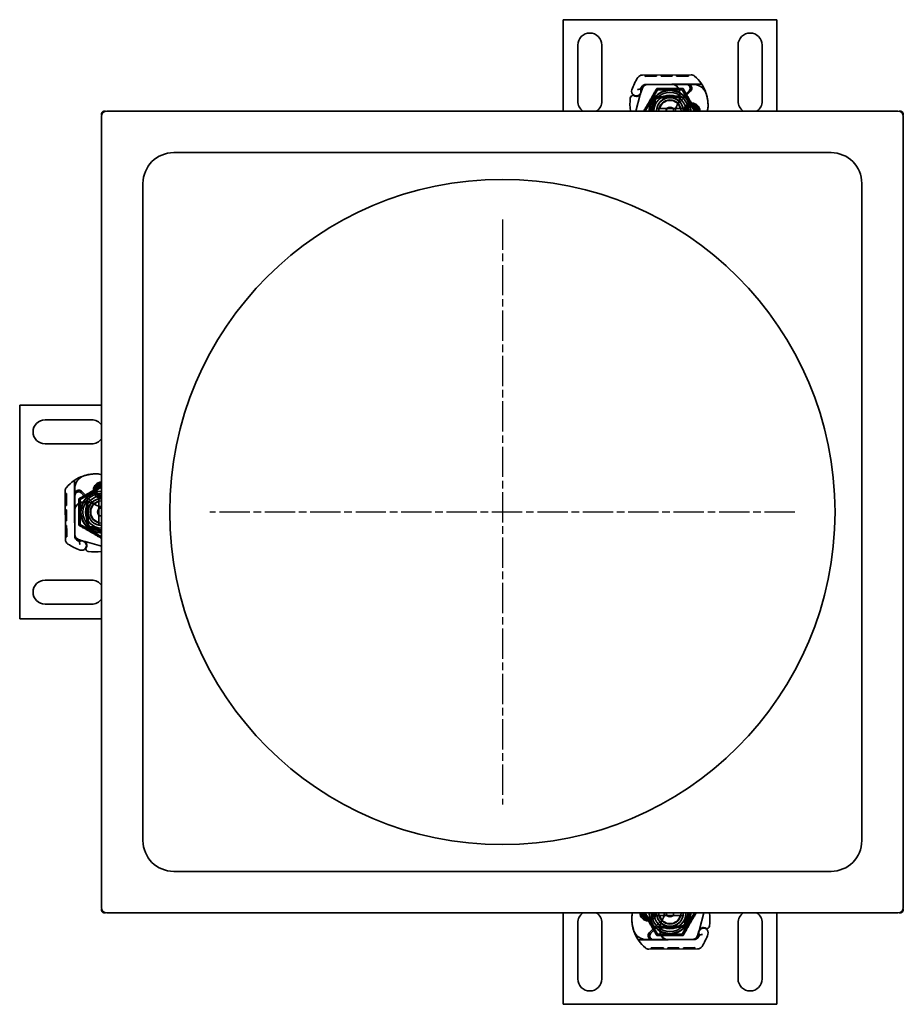
# Model space of a CAD drawing. Units: millimetres. Extents: x 127 to 500, y 43 to 805.
# Drawn here: x 127 to 458, y 43 to 412 of the extents above; entities that cross this region are included whole.
import ezdxf

# ---------------------------------------------------------------- set-up
doc = ezdxf.new("R2010")
doc.units = ezdxf.units.MM
doc.header["$LTSCALE"] = 2
doc.linetypes.add('CHAIN', pattern=[0.3543, 0.2362, -0.0295, 0.0591, -0.0295])
doc.linetypes.add('STRICHPUNKT', pattern=[1, 0.5, -0.25, 0, -0.25])
doc.layers.add('MITTE', color=1, linetype='STRICHPUNKT')
doc.layers.add('Viditelná (ISO)', color=7, linetype='Continuous', lineweight=35)

msp = doc.modelspace()

# ---------------------------------------------------------------- linework, layer by layer
at = {"layer": 'MITTE', "linetype": 'CHAIN', "ltscale": 23.990969}
for p, q in [((308.082, 336.823), (308.082, 117.943)), ((417.522, 227.383), (198.642, 227.383))]:
    msp.add_line(p, q, dxfattribs=at)
at = {"layer": 'Viditelná (ISO)'}
for p, q in [((410.796, 411.633), (330.796, 411.633)), ((330.796, 411.633), (330.796, 377.434)), ((410.796, 377.383), (410.796, 411.633)), ((336.296, 381.133), (336.296, 402.133)), ((345.296, 402.133), (345.296, 381.133)), ((396.296, 381.133), (396.296, 402.133)), ((405.296, 402.133), (405.296, 381.133)), ((360.469, 390.931), (378.694, 390.983)), ((361.493, 390.934), (361.495, 390.434)), ((361.493, 390.934), (361.495, 390.434)), ((362.398, 390.937), (362.4, 390.437)), ((362.399, 390.937), (362.4, 390.437)), ((362.46, 390.937), (362.462, 390.437)), ((362.698, 390.938), (362.699, 390.438)), ((363.62, 390.94), (363.622, 390.44)), ((364.543, 390.943), (364.544, 390.443)), ((364.78, 390.943), (364.781, 390.443)), ((364.842, 390.944), (364.843, 390.444)), ((364.842, 390.944), (364.843, 390.444)), ((365.747, 390.946), (365.748, 390.446)), ((365.747, 390.946), (365.749, 390.446)), ((367.526, 390.951), (367.527, 390.451)), ((368.431, 390.954), (368.432, 390.454)), ((370.839, 390.961), (370.841, 390.461)), ((370.875, 390.961), (370.877, 390.461)), ((371.564, 390.963), (371.565, 390.463)), ((371.62, 390.963), (371.621, 390.463)), ((373.255, 390.968), (373.257, 390.468)), ((374.161, 390.97), (374.162, 390.47)), ((376.857, 390.978), (376.858, 390.478)), ((377.762, 390.98), (377.764, 390.48)), ((363.622, 390.44), (361.495, 390.434)), ((371.467, 387.462), (361.931, 387.435)), ((361.96, 387.384), (371.496, 387.384)), ((365.749, 390.446), (363.622, 390.44)), ((371.565, 390.463), (367.527, 390.451)), ((377.467, 387.479), (371.467, 387.462)), ((371.496, 387.384), (372.158, 387.384)), ((371.565, 390.463), (371.621, 390.463)), ((372.158, 387.384), (376.996, 387.384)), ((377.764, 390.48), (373.257, 390.468)), ((376.996, 387.384), (379.632, 387.384)), ((382.684, 387.494), (377.467, 387.479)), ((358.055, 377.434), (359.702, 383.579)), ((359.782, 383.82), (359.937, 384.276)), ((359.932, 385.753), (360.137, 386.206)), ((360.53, 386.026), (359.937, 384.276)), ((361.546, 377.434), (366.171, 385.444)), ((366.171, 385.444), (375.421, 385.444)), ((374.156, 380.514), (378.536, 384.922)), ((375.421, 385.444), (380.046, 377.434)), ((377.967, 385.04), (375.705, 382.777)), ((366.2, 382.804), (370.574, 382.979)), ((370.594, 382.48), (366.22, 382.305)), ((370.796, 382.984), (373.361, 382.984)), ((373.361, 382.484), (370.796, 382.484)), ((373.361, 382.984), (373.429, 382.984)), ((373.361, 382.484), (373.396, 382.484)), ((373.874, 382.484), (374.433, 382.98)), ((374.463, 382.484), (373.874, 382.484)), ((374.998, 382.484), (374.463, 382.484)), ((378.028, 379.684), (379.964, 379.684)), ((158.082, 376.383), (158.082, 375.933)), ((158.082, 375.933), (158.082, 375.88)), ((159.532, 377.383), (159.082, 377.383)), ((159.585, 377.383), (159.532, 377.383)), ((456.132, 377.434), (160.031, 377.434)), ((374.669, 378.434), (366.923, 378.434)), ((379.964, 379.184), (378.028, 379.184)), ((456.632, 377.383), (456.579, 377.383)), ((457.082, 377.383), (456.632, 377.383)), ((458.082, 375.933), (458.082, 376.383)), ((458.082, 375.88), (458.082, 375.933)), ((158.031, 375.434), (158.031, 79.333)), ((458.132, 79.333), (458.132, 375.434)), ((431.082, 361.883), (185.082, 361.883)), ((173.582, 350.383), (173.582, 104.383)), ((442.582, 104.383), (442.582, 350.383)), ((158.031, 267.383), (127.441, 267.383)), ((127.441, 267.383), (127.441, 187.383)), ((136.941, 261.883), (154.332, 261.883)), ((154.332, 252.883), (136.941, 252.883)), ((147.971, 239.271), (147.986, 234.055)), ((148.081, 233.583), (148.081, 236.219)), ((150.021, 232.008), (158.031, 236.633)), ((155.781, 234.615), (155.781, 236.551)), ((156.281, 236.551), (156.281, 234.615)), ((144.534, 217.056), (144.482, 235.281)), ((144.485, 234.35), (144.985, 234.351)), ((144.487, 233.445), (144.987, 233.446)), ((144.985, 234.351), (144.998, 229.844)), ((147.986, 234.055), (148.003, 228.055)), ((148.081, 228.746), (148.081, 233.583)), ((150.425, 234.554), (152.688, 232.293)), ((154.951, 230.744), (150.543, 235.123)), ((144.495, 230.748), (144.995, 230.75)), ((144.498, 229.843), (144.998, 229.844)), ((148.081, 228.083), (148.081, 228.746)), ((150.021, 222.758), (150.021, 232.008)), ((152.481, 229.948), (152.481, 230.017)), ((152.481, 227.383), (152.481, 229.948)), ((152.981, 230.461), (152.485, 231.021)), ((152.981, 231.585), (152.981, 231.05)), ((152.981, 231.05), (152.981, 230.461)), ((152.981, 229.948), (152.981, 229.983)), ((152.981, 229.948), (152.981, 227.383)), ((157.031, 231.256), (157.031, 223.51)), ((144.502, 228.207), (145.002, 228.209)), ((144.502, 228.151), (145.002, 228.153)), ((144.504, 227.463), (145.004, 227.464)), ((144.504, 227.427), (145.004, 227.428)), ((144.511, 225.018), (145.011, 225.02)), ((145.002, 228.153), (145.002, 228.209)), ((145.002, 228.153), (145.014, 224.115)), ((148.003, 228.055), (148.03, 218.518)), ((148.081, 218.547), (148.081, 228.083)), ((152.661, 222.787), (152.486, 227.161)), ((152.985, 227.181), (153.16, 222.807)), ((144.514, 224.113), (145.014, 224.115)), ((144.519, 222.334), (145.019, 222.336)), ((144.519, 222.335), (145.019, 222.336)), ((144.521, 221.429), (145.021, 221.431)), ((144.521, 221.429), (145.021, 221.431)), ((144.522, 221.367), (145.022, 221.369)), ((144.522, 221.13), (145.022, 221.132)), ((145.019, 222.336), (145.025, 220.209)), ((158.031, 218.133), (150.021, 222.758)), ((144.525, 220.208), (145.025, 220.209)), ((144.528, 219.285), (145.028, 219.287)), ((144.528, 219.048), (145.028, 219.049)), ((144.528, 218.986), (145.028, 218.987)), ((144.528, 218.986), (145.028, 218.987)), ((144.531, 218.081), (145.031, 218.082)), ((144.531, 218.081), (145.031, 218.082)), ((145.025, 220.209), (145.031, 218.082)), ((149.712, 216.52), (149.259, 216.724)), ((149.439, 217.118), (151.19, 216.524)), ((151.645, 216.37), (151.19, 216.524)), ((158.031, 214.642), (151.886, 216.289)), ((136.941, 201.883), (154.332, 201.883)), ((154.332, 192.883), (136.941, 192.883)), ((127.441, 187.383), (158.031, 187.383)), ((185.082, 92.883), (431.082, 92.883)), ((158.082, 78.886), (158.082, 78.833)), ((158.082, 78.833), (158.082, 78.383)), ((458.082, 78.833), (458.082, 78.886)), ((458.082, 78.383), (458.082, 78.833)), ((159.082, 77.383), (159.532, 77.383)), ((159.532, 77.383), (159.585, 77.383)), ((160.031, 77.333), (456.132, 77.333)), ((330.796, 77.333), (330.796, 43.133)), ((366.171, 69.322), (361.546, 77.333)), ((361.628, 75.583), (363.564, 75.583)), ((363.564, 75.083), (361.628, 75.083)), ((367.435, 74.252), (363.056, 69.844)), ((366.923, 76.333), (374.669, 76.333)), ((380.046, 77.333), (375.421, 69.322)), ((383.537, 77.333), (381.89, 71.188)), ((410.796, 43.133), (410.796, 77.333)), ((456.579, 77.383), (456.632, 77.383)), ((456.632, 77.383), (457.082, 77.383)), ((336.296, 52.633), (336.296, 73.633)), ((345.296, 73.633), (345.296, 52.633)), ((363.625, 69.726), (365.886, 71.99)), ((366.594, 72.283), (367.129, 72.283)), ((367.129, 72.283), (367.718, 72.283)), ((367.718, 72.283), (367.158, 71.786)), ((368.231, 71.783), (368.162, 71.783)), ((368.231, 72.283), (368.196, 72.283)), ((368.231, 72.283), (370.796, 72.283)), ((370.796, 71.783), (368.231, 71.783)), ((370.998, 72.287), (375.372, 72.462)), ((375.392, 71.962), (371.018, 71.787)), ((381.061, 68.741), (381.655, 70.491)), ((381.809, 70.946), (381.655, 70.491)), ((396.296, 52.633), (396.296, 73.633)), ((405.296, 73.633), (405.296, 52.633)), ((358.908, 67.272), (364.124, 67.287)), ((364.596, 67.383), (361.96, 67.383)), ((364.124, 67.287), (370.124, 67.304)), ((369.433, 67.383), (364.596, 67.383)), ((375.421, 69.322), (366.171, 69.322)), ((370.096, 67.383), (369.433, 67.383)), ((379.632, 67.383), (370.096, 67.383)), ((370.124, 67.304), (379.661, 67.331)), ((381.659, 69.013), (381.455, 68.56)), ((381.123, 63.835), (362.898, 63.784)), ((363.828, 64.286), (368.335, 64.299)), ((363.829, 63.786), (363.828, 64.286)), ((364.734, 63.789), (364.733, 64.289)), ((367.431, 63.796), (367.429, 64.296)), ((368.336, 63.799), (368.335, 64.299)), ((370.026, 64.304), (369.97, 64.304)), ((369.972, 63.804), (369.97, 64.304)), ((370.026, 64.304), (374.064, 64.315)), ((370.028, 63.804), (370.026, 64.304)), ((370.716, 63.806), (370.715, 64.306)), ((370.752, 63.806), (370.751, 64.306)), ((373.161, 63.813), (373.159, 64.313)), ((374.066, 63.815), (374.064, 64.315)), ((375.843, 64.32), (377.97, 64.326)), ((375.844, 63.82), (375.843, 64.32)), ((375.844, 63.82), (375.843, 64.32)), ((376.75, 63.823), (376.748, 64.323)), ((376.75, 63.823), (376.748, 64.323)), ((376.812, 63.823), (376.81, 64.323)), ((377.049, 63.824), (377.047, 64.324)), ((377.97, 64.326), (380.097, 64.332)), ((377.971, 63.826), (377.97, 64.326)), ((378.894, 63.829), (378.892, 64.329)), ((379.131, 63.83), (379.13, 64.33)), ((379.193, 63.83), (379.192, 64.33)), ((379.193, 63.83), (379.192, 64.33)), ((380.098, 63.832), (380.097, 64.332)), ((380.098, 63.832), (380.097, 64.332)), ((330.796, 43.133), (410.796, 43.133))]:
    msp.add_line(p, q, dxfattribs=at)
at = {"layer": 'Viditelná (ISO)', "flags": 128}
for points in [[(159.082, 377.383), (159.016, 377.381), (158.951, 377.375), (158.887, 377.364), (158.823, 377.349), (158.761, 377.33), (158.699, 377.307), (158.64, 377.28), (158.582, 377.249), (158.527, 377.215), (158.473, 377.177), (158.423, 377.135), (158.375, 377.091), (158.33, 377.043), (158.289, 376.992), (158.251, 376.939), (158.216, 376.884), (158.185, 376.826), (158.158, 376.767), (158.135, 376.705), (158.116, 376.643), (158.101, 376.579), (158.09, 376.514), (158.084, 376.449), (158.082, 376.383)], [(458.082, 376.383), (458.08, 376.449), (458.073, 376.514), (458.063, 376.578), (458.048, 376.642), (458.029, 376.704), (458.006, 376.766), (457.979, 376.825), (457.948, 376.883), (457.914, 376.939), (457.876, 376.992), (457.834, 377.042), (457.789, 377.09), (457.741, 377.135), (457.691, 377.176), (457.638, 377.214), (457.582, 377.249), (457.525, 377.28), (457.465, 377.307), (457.404, 377.33), (457.341, 377.349), (457.277, 377.364), (457.213, 377.375), (457.147, 377.381), (457.082, 377.383)], [(158.082, 78.383), (158.084, 78.318), (158.09, 78.253), (158.101, 78.188), (158.116, 78.125), (158.135, 78.062), (158.158, 78.001), (158.185, 77.941), (158.216, 77.883), (158.25, 77.828), (158.288, 77.775), (158.33, 77.724), (158.374, 77.676), (158.422, 77.632), (158.473, 77.59), (158.526, 77.552), (158.581, 77.518), (158.639, 77.487), (158.699, 77.46), (158.76, 77.436), (158.823, 77.417), (158.886, 77.403), (158.951, 77.392), (159.016, 77.385), (159.082, 77.383)], [(457.082, 77.383), (457.147, 77.385), (457.212, 77.392), (457.277, 77.402), (457.34, 77.417), (457.403, 77.436), (457.464, 77.459), (457.524, 77.486), (457.582, 77.517), (457.637, 77.552), (457.69, 77.59), (457.741, 77.631), (457.789, 77.676), (457.833, 77.724), (457.875, 77.774), (457.913, 77.827), (457.948, 77.883), (457.978, 77.94), (458.005, 78), (458.029, 78.061), (458.048, 78.124), (458.063, 78.188), (458.073, 78.253), (458.08, 78.318), (458.082, 78.383)]]:
    msp.add_lwpolyline(points, dxfattribs=at)
at = {"layer": 'Viditelná (ISO)'}
msp.add_circle((308.082, 227.383), 124.5, dxfattribs=at)
for centre, radius, start, end in [((340.796, 402.133), 4.5, 0, 180), ((400.796, 402.133), 4.5, 0, 180), ((360.474, 388.931), 2, 90.1626, 148.16954), ((378.699, 388.983), 2, 50.1128, 90.1626), ((378.996, 377.434), 23.8, 148.16954, 160.41554), ((361.937, 385.335), 2.1, 90.1626, 155.14654), ((361.96, 385.384), 2, 90, 155.70894), ((362.424, 385.384), 2, 90, 161.26979), ((371.476, 384.462), 3, 9.56817, 90.1626), ((371.496, 384.484), 2.9, 9.40557, 90), ((376.996, 386.011), 1.373, 315.02174, 90), ((377.471, 385.979), 1.5, 315.18435, 90.1626), ((379.632, 382.384), 5, 22.05547, 90), ((371.004, 379.775), 14, 18.73373, 50.1128), ((358.221, 384.825), 1.75, 160.41554, 27.59619), ((358.242, 384.884), 1.95, 243.94826, 308.60121), ((358.835, 384.141), 1, 308.60121, 341.26979), ((378.996, 377.434), 20.9, 155.14654, 156.89436), ((360.205, 385.63), 0.3, 155.70894, 199.93138), ((358.146, 384.883), 1.891, 341.26979, 19.93138), ((370.796, 377.434), 7.8, 0, 180), ((370.796, 377.434), 7.65, 0, 180), ((370.796, 377.434), 6.937, 0, 180), ((370.796, 377.434), 6, 0, 180), ((366.545, 383.631), 8, 329.79543, 9.56817), ((366.563, 383.667), 7.9, 355.01547, 9.40557), ((370.057, 379.454), 15, 358.55399, 18.73373), ((379.632, 382.384), 5, 16.88374, 22.05547), ((340.796, 381.133), 4.5, 180, 235.29646), ((340.796, 381.133), 4.5, 304.70354, 0), ((377.838, 380.1), 22, 174.17009, 186.96199), ((356.947, 382.233), 1, 63.94826, 174.17009), ((366.26, 381.305), 1.5, 92.29244, 195.29939), ((366.26, 381.305), 1, 92.29244, 195.32934), ((370.796, 377.434), 5, 0, 180), ((370.796, 377.434), 5, 11.53696, 168.46304), ((370.796, 377.434), 4.188, 0, 180), ((370.796, 377.434), 4, 14.47751, 165.52249), ((370.796, 377.434), 5.55, 90, 92.29244), ((370.796, 377.434), 5.05, 90, 92.29244), ((370.796, 377.434), 5.05, 48.14469, 90), ((377.348, 377.343), 4.5, 149.79543, 178.84089), ((377.348, 377.343), 4.5, 135.18435, 149.79543), ((370.796, 377.434), 5.05, 0, 48.14469), ((374.998, 383.484), 1, 270, 315.02174), ((378.996, 377.434), 3, 0, 180), ((378.996, 377.434), 2.5, 0, 180), ((378.028, 379.184), 0.5, 90, 118.95502), ((379.964, 379.184), 0.5, 61.04498, 90), ((400.796, 381.133), 4.5, 180, 235.29646), ((400.796, 381.133), 4.5, 304.70354, 0), ((160.031, 375.434), 2, 90, 180), ((370.796, 377.434), 5, 168.46304, 180), ((370.796, 377.434), 1.5, 0, 180), ((370.796, 377.434), 1.4, 0, 180), ((370.796, 377.434), 5, 0, 11.53696), ((378.996, 377.434), 2, 118.95502, 180), ((378.996, 377.434), 2, 0, 61.04498), ((379.054, 379.227), 6, 342.61026, 358.55399), ((456.132, 375.434), 2, 0, 90), ((185.082, 350.383), 11.5, 90, 180), ((431.082, 350.383), 11.5, 0, 90), ((136.941, 257.383), 4.5, 90, 270), ((154.332, 257.383), 4.5, 34.70354, 90), ((154.332, 257.383), 4.5, 270, 325.29646), ((155.69, 227.591), 14, 108.73373, 140.1128), ((153.081, 236.219), 5, 112.05547, 180), ((156.011, 226.644), 15, 88.55399, 108.73373), ((153.081, 236.219), 5, 106.88374, 112.05547), ((156.238, 235.642), 6, 72.61026, 88.55399), ((146.482, 235.287), 2, 140.1128, 180.1626), ((158.031, 235.583), 3, 90, 270), ((158.031, 235.583), 2.5, 90, 270), ((156.281, 236.551), 0.5, 151.04498, 180), ((158.031, 235.583), 2, 90, 151.04498), ((149.486, 234.059), 1.5, 45.18435, 180.1626), ((149.454, 233.583), 1.373, 45.02174, 180), ((158.031, 227.383), 7.8, 90, 270), ((158.031, 227.383), 7.65, 90, 270), ((158.031, 227.383), 6.937, 90, 270), ((158.031, 227.383), 6, 90, 270), ((151.981, 231.585), 1, 0, 45.02174), ((158.031, 227.383), 5, 90, 270), ((158.031, 227.383), 5, 101.53696, 258.46304), ((158.031, 227.383), 5.05, 90, 138.14469), ((156.281, 234.615), 0.5, 180, 208.95502), ((158.031, 235.583), 2, 208.95502, 270), ((158.031, 227.383), 5, 90, 101.53696), ((151.003, 228.063), 3, 99.56817, 180.1626), ((150.981, 228.083), 2.9, 99.40557, 180), ((151.834, 223.133), 8, 59.79543, 99.56817), ((151.798, 223.15), 7.9, 85.01547, 99.40557), ((158.031, 227.383), 5.05, 138.14469, 180), ((158.031, 227.383), 4.188, 90, 270), ((158.031, 227.383), 4, 104.47751, 255.52249), ((158.122, 233.936), 4.5, 225.18435, 239.79543), ((158.122, 233.936), 4.5, 239.79543, 268.84089), ((158.031, 227.383), 1.5, 90, 270), ((158.031, 227.383), 1.4, 90, 270), ((158.031, 227.383), 5.55, 180, 182.29244), ((158.031, 227.383), 5.05, 180, 182.29244), ((154.16, 222.847), 1.5, 182.29244, 285.29939), ((154.16, 222.847), 1, 182.29244, 285.32934), ((158.031, 227.383), 5, 258.46304, 270), ((150.13, 218.524), 2.1, 180.1626, 245.14654), ((150.081, 219.012), 2, 180, 251.26979), ((150.081, 218.547), 2, 180, 245.70894), ((146.534, 217.062), 2, 180.1626, 238.16954), ((158.031, 235.583), 23.8, 238.16954, 250.41554), ((158.031, 235.583), 20.9, 245.14654, 246.89436), ((149.835, 216.793), 0.3, 245.70894, 289.93138), ((150.64, 214.809), 1.75, 250.41554, 117.59619), ((150.582, 214.733), 1.891, 71.26979, 109.93138), ((151.324, 215.423), 1, 38.60121, 71.26979), ((150.581, 214.83), 1.95, 333.94826, 38.60121), ((153.232, 213.534), 1, 153.94826, 264.17009), ((155.365, 234.426), 22, 264.17009, 276.96199), ((136.941, 197.383), 4.5, 90, 270), ((154.332, 197.383), 4.5, 34.70354, 90), ((154.332, 197.383), 4.5, 270, 325.29646), ((185.082, 104.383), 11.5, 180, 270), ((431.082, 104.383), 11.5, 270, 0), ((160.031, 79.333), 2, 180, 270), ((456.132, 79.333), 2, 270, 0), ((340.796, 73.633), 4.5, 124.70354, 180), ((340.796, 73.633), 4.5, 0, 55.29646), ((371.535, 75.312), 15, 178.55399, 198.73373), ((362.537, 75.54), 6, 162.61026, 178.55399), ((362.596, 77.333), 3, 180, 0), ((362.596, 77.333), 2.5, 180, 0), ((362.596, 77.333), 2, 180, 241.04498), ((361.628, 75.583), 0.5, 241.04498, 270), ((370.796, 77.333), 7.8, 180, 360), ((370.796, 77.333), 7.65, 180, 360), ((362.596, 77.333), 2, 298.95502, 0), ((363.564, 75.583), 0.5, 270, 298.95502), ((370.796, 77.333), 6.937, 180, 0), ((370.796, 77.333), 6, 180, 360), ((370.796, 77.333), 5.05, 180, 228.14469), ((370.796, 77.333), 5, 180, 360), ((370.796, 77.333), 5, 180, 191.53696), ((370.796, 77.333), 5, 191.53696, 348.46304), ((370.796, 77.333), 4.188, 180, 360), ((370.796, 77.333), 4, 194.47751, 345.52249), ((375.046, 71.135), 8, 149.79543, 189.56817), ((364.243, 77.424), 4.5, 315.18435, 329.79543), ((364.243, 77.424), 4.5, 329.79543, 358.84089), ((370.796, 77.333), 1.5, 180, 0), ((370.796, 77.333), 1.4, 180, 360), ((375.332, 73.461), 1, 272.29244, 15.32934), ((375.332, 73.461), 1.5, 272.29244, 15.29939), ((370.796, 77.333), 5, 348.46304, 360), ((363.753, 74.666), 22, 354.17009, 6.96199), ((400.796, 73.633), 4.5, 124.70354, 180), ((400.796, 73.633), 4.5, 0, 55.29646), ((361.96, 72.383), 5, 196.88374, 202.05547), ((361.96, 72.383), 5, 202.05547, 270), ((370.588, 74.991), 14, 198.73373, 230.1128), ((366.594, 71.283), 1, 90, 135.02174), ((375.029, 71.1), 7.9, 175.01547, 189.40557), ((370.796, 77.333), 5.05, 228.14469, 270), ((370.796, 77.333), 5.05, 270, 272.29244), ((370.796, 77.333), 5.55, 270, 272.29244), ((383.446, 69.884), 1.891, 161.26979, 199.93138), ((383.37, 69.942), 1.75, 340.41554, 207.59619), ((382.756, 70.625), 1, 128.60121, 161.26979), ((383.349, 69.883), 1.95, 63.94826, 128.60121), ((384.645, 72.533), 1, 243.94826, 354.17009), ((364.12, 68.787), 1.5, 135.18435, 270.1626), ((364.596, 68.756), 1.373, 135.02174, 270), ((370.116, 70.304), 3, 189.56817, 270.1626), ((370.096, 70.283), 2.9, 189.40557, 270), ((379.167, 69.383), 2, 270, 341.26979), ((379.632, 69.383), 2, 270, 335.70894), ((379.655, 69.431), 2.1, 270.1626, 335.14654), ((362.596, 77.333), 20.9, 335.14654, 336.89436), ((381.386, 69.137), 0.3, 335.70894, 19.93138), ((362.596, 77.333), 23.8, 328.16954, 340.41554), ((362.892, 65.784), 2, 230.1128, 270.1626), ((381.117, 65.835), 2, 270.1626, 328.16954), ((340.796, 52.633), 4.5, 180, 0), ((400.796, 52.633), 4.5, 180, 0)]:
    msp.add_arc(centre, radius, start, end, dxfattribs=at)
at = {"layer": 'Viditelná (ISO)', "extrusion": (0, 0, -1)}
for centre, major_axis, ratio, start_param, end_param in [((365.949, 381.119), (-0.675, 1.127), 0.8654957, 4.6404697, 5.0249285), ((368, 377.725), (2.762, 2.806), 0.9486753, 4.7121846, 4.7223985), ((154.346, 222.536), (-1.127, -0.675), 0.8654957, 4.6404697, 5.0249285), ((157.74, 224.587), (-2.806, 2.762), 0.9486753, 4.7121846, 4.7223985), ((373.592, 77.042), (-2.762, -2.806), 0.9486753, 4.7121846, 4.7223985), ((375.643, 73.647), (0.675, -1.127), 0.8654957, 4.6404697, 5.0249285)]:
    msp.add_ellipse(centre, major_axis=major_axis, ratio=ratio, start_param=start_param, end_param=end_param, dxfattribs=at)
at = {"layer": 'Viditelná (ISO)'}
for points, knots in [([(357.386, 383.132), (357.487, 383.083), (357.588, 383.044), (357.9, 382.952), (358.105, 382.931), (358.455, 382.941), (358.603, 382.963), (358.846, 383.027), (358.944, 383.062), (359.198, 383.177), (359.341, 383.271), (359.457, 383.362)], [-1.75335063, -1.75335063, -1.75335063, -1.75335063, -1.69086956, -1.69086956, -1.5574964, -1.5574964, -1.44651522, -1.44651522, -1.36142111, -1.36142111, -1.20865089, -1.20865089, -1.20865089, -1.20865089]), ([(358.62, 385.46), (358.621, 385.461), (358.623, 385.461), (358.716, 385.492), (358.81, 385.516), (358.999, 385.557), (359.092, 385.572), (359.302, 385.602), (359.412, 385.613), (359.59, 385.627), (359.658, 385.63), (359.749, 385.635), (359.772, 385.635), (359.772, 385.635)], [-0.0004584, -0.0004584, -0.0004584, -0.0004584, 0, 0, 0.02913138, 0.02913138, 0.0589228, 0.0589228, 0.09920174, 0.09920174, 0.13620105, 0.13620105, 0.17180901, 0.17180901, 0.17180901, 0.17180901]), ([(359.706, 383.595), (359.706, 383.595), (359.706, 383.595), (359.721, 383.639), (359.735, 383.682), (359.751, 383.728)], [-0.084912874, -0.084912874, -0.084912874, -0.084912874, -0.084769722, -0.084769722, 0, 0, 0, 0]), ([(384.416, 383.836), (384.555, 383.378), (384.674, 382.905), (384.766, 382.449), (384.858, 381.993), (384.925, 381.555), (384.974, 381.111), (384.998, 380.889), (385.017, 380.666), (385.032, 380.44), (385.061, 379.987), (385.07, 379.52), (385.057, 379.058)], [0.7738005, 0.7738005, 0.7738005, 0.7738005, 0.90767202, 0.90767202, 0.90767202, 1.04154354, 1.04154354, 1.04154354, 1.1084793, 1.1084793, 1.1084793, 1.24235082, 1.24235082, 1.24235082, 1.24235082]), ([(355.952, 382.335), (355.952, 382.336), (355.952, 382.337), (355.969, 382.489), (356.086, 382.632), (356.31, 382.722)], [-0.051511333, -0.051511333, -0.051511333, -0.051511333, -0.051262212, -0.051262212, -0.000017355, -0.000017355, -0.000017355, -0.000017355]), ([(362.999, 377.434), (362.999, 378.028), (363.097, 378.622), (363.292, 379.181), (363.634, 380.161), (364.273, 381.038), (365.102, 381.664)], [95.81857587, 95.81857587, 95.81857587, 95.81857587, 96.15456192, 96.15456192, 96.15456192, 96.74273071, 96.74273071, 96.74273071, 96.74273071]), ([(363.534, 377.434), (363.58, 377.96), (363.711, 378.478), (363.929, 378.959), (364.186, 379.526), (364.561, 380.037), (365.025, 380.455)], [0.59534137, 0.59534137, 0.59534137, 0.59534137, 0.75459843, 0.75459843, 0.75459843, 0.94236257, 0.94236257, 0.94236257, 0.94236257]), ([(365.024, 380.457), (365.022, 380.473), (365.021, 380.49), (365.001, 380.713), (365.015, 380.926), (365.111, 381.318), (365.187, 381.502), (365.32, 381.698), (365.345, 381.731), (365.371, 381.763)], [0, 0, 0, 0, 0.00556228, 0.00556228, 0.07409364, 0.07409364, 0.13543743, 0.13543743, 0.14819164, 0.14819164, 0.14819164, 0.14819164]), ([(365.338, 380.344), (365.283, 380.359), (365.23, 380.376), (365.126, 380.413), (365.075, 380.433), (365.024, 380.455)], [0.000048105, 0.000048105, 0.000048105, 0.000048105, 0.018712803, 0.018712803, 0.037300062, 0.037300062, 0.037300062, 0.037300062]), ([(365.468, 381.916), (365.406, 381.877), (365.344, 381.836), (365.222, 381.752), (365.162, 381.708), (365.102, 381.664)], [-0.044540905, -0.044540905, -0.044540905, -0.044540905, -0.022285352, -0.022285352, -0.00002713, -0.00002713, -0.00002713, -0.00002713]), ([(365.295, 381.041), (365.284, 380.931), (365.285, 380.821), (365.308, 380.597), (365.333, 380.483), (365.367, 380.374)], [0, 0, 0, 0, 0.035252544, 0.035252544, 0.073381932, 0.073381932, 0.073381932, 0.073381932]), ([(365.448, 380.452), (365.425, 380.55), (365.401, 380.647), (365.351, 380.841), (365.325, 380.938), (365.297, 381.034)], [0.000074261, 0.000074261, 0.000074261, 0.000074261, 0.034187264, 0.034187264, 0.068336145, 0.068336145, 0.068336145, 0.068336145]), ([(373.874, 382.484), (373.871, 382.484), (373.868, 382.484), (373.848, 382.484), (373.813, 382.484), (373.771, 382.484), (373.705, 382.484), (373.652, 382.484), (373.59, 382.484), (373.512, 382.484), (373.452, 382.484), (373.396, 382.484)], [0.59692025, 0.59692025, 0.59692025, 0.59692025, 0.6153592, 0.63379815, 0.63379815, 0.6708911, 0.6708911, 0.68958817, 0.70828524, 0.70828524, 0.73937491, 0.73937491, 0.73937491, 0.73937491]), ([(373.429, 382.984), (373.539, 382.984), (373.659, 382.984), (373.82, 382.983), (373.948, 382.983), (374.062, 382.982), (374.205, 382.981), (374.296, 382.981), (374.374, 382.981), (374.419, 382.98), (374.433, 382.98), (374.433, 382.98)], [-0.73937491, -0.73937491, -0.73937491, -0.73937491, -0.70828524, -0.70828524, -0.68958817, -0.6708911, -0.6708911, -0.63379815, -0.63379815, -0.6153592, -0.59692025, -0.59692025, -0.59692025, -0.59692025]), ([(151.629, 241.004), (152.087, 241.143), (152.56, 241.261), (153.016, 241.353), (153.472, 241.445), (153.91, 241.513), (154.354, 241.561), (154.576, 241.585), (154.799, 241.605), (155.025, 241.619), (155.478, 241.649), (155.945, 241.657), (156.407, 241.644)], [0.7738005, 0.7738005, 0.7738005, 0.7738005, 0.90767202, 0.90767202, 0.90767202, 1.04154354, 1.04154354, 1.04154354, 1.1084793, 1.1084793, 1.1084793, 1.24235082, 1.24235082, 1.24235082, 1.24235082]), ([(152.481, 230.017), (152.481, 230.126), (152.482, 230.247), (152.482, 230.407), (152.482, 230.536), (152.483, 230.649), (152.484, 230.792), (152.484, 230.884), (152.485, 230.962), (152.485, 231.007), (152.485, 231.021), (152.485, 231.021)], [-0.73937491, -0.73937491, -0.73937491, -0.73937491, -0.70828524, -0.70828524, -0.68958817, -0.6708911, -0.6708911, -0.63379815, -0.63379815, -0.6153592, -0.59692025, -0.59692025, -0.59692025, -0.59692025]), ([(152.981, 230.461), (152.981, 230.459), (152.981, 230.455), (152.981, 230.435), (152.981, 230.4), (152.981, 230.359), (152.981, 230.292), (152.981, 230.239), (152.981, 230.178), (152.981, 230.099), (152.981, 230.039), (152.981, 229.983)], [0.59692025, 0.59692025, 0.59692025, 0.59692025, 0.6153592, 0.63379815, 0.63379815, 0.6708911, 0.6708911, 0.68958817, 0.70828524, 0.70828524, 0.73937491, 0.73937491, 0.73937491, 0.73937491]), ([(153.549, 222.056), (153.588, 221.993), (153.629, 221.931), (153.713, 221.809), (153.757, 221.749), (153.801, 221.69)], [-0.044540905, -0.044540905, -0.044540905, -0.044540905, -0.022285352, -0.022285352, -0.00002713, -0.00002713, -0.00002713, -0.00002713]), ([(155.008, 221.612), (154.992, 221.61), (154.975, 221.608), (154.752, 221.589), (154.539, 221.603), (154.147, 221.699), (153.964, 221.774), (153.767, 221.908), (153.734, 221.932), (153.702, 221.958)], [0, 0, 0, 0, 0.00556228, 0.00556228, 0.07409364, 0.07409364, 0.13543743, 0.13543743, 0.14819164, 0.14819164, 0.14819164, 0.14819164]), ([(158.031, 219.586), (157.437, 219.586), (156.843, 219.684), (156.284, 219.88), (155.304, 220.222), (154.427, 220.861), (153.801, 221.69)], [95.81857587, 95.81857587, 95.81857587, 95.81857587, 96.15456192, 96.15456192, 96.15456192, 96.74273071, 96.74273071, 96.74273071, 96.74273071]), ([(154.425, 221.883), (154.534, 221.871), (154.645, 221.872), (154.868, 221.896), (154.982, 221.92), (155.092, 221.954)], [0, 0, 0, 0, 0.035252544, 0.035252544, 0.073381932, 0.073381932, 0.073381932, 0.073381932]), ([(155.013, 222.035), (154.916, 222.012), (154.818, 221.988), (154.624, 221.938), (154.527, 221.912), (154.431, 221.885)], [0.000074261, 0.000074261, 0.000074261, 0.000074261, 0.034187264, 0.034187264, 0.068336145, 0.068336145, 0.068336145, 0.068336145]), ([(155.121, 221.925), (155.106, 221.871), (155.089, 221.818), (155.052, 221.713), (155.032, 221.662), (155.01, 221.612)], [0.000048105, 0.000048105, 0.000048105, 0.000048105, 0.018712803, 0.018712803, 0.037300062, 0.037300062, 0.037300062, 0.037300062]), ([(158.031, 220.122), (157.505, 220.167), (156.987, 220.299), (156.506, 220.517), (155.939, 220.774), (155.428, 221.149), (155.011, 221.612)], [0.59534137, 0.59534137, 0.59534137, 0.59534137, 0.75459843, 0.75459843, 0.75459843, 0.94236257, 0.94236257, 0.94236257, 0.94236257]), ([(150.005, 215.207), (150.004, 215.209), (150.004, 215.21), (149.973, 215.304), (149.949, 215.398), (149.908, 215.586), (149.893, 215.68), (149.863, 215.889), (149.852, 216), (149.838, 216.177), (149.835, 216.246), (149.83, 216.337), (149.83, 216.36), (149.83, 216.36)], [-0.0004584, -0.0004584, -0.0004584, -0.0004584, 0, 0, 0.02913138, 0.02913138, 0.0589228, 0.0589228, 0.09920174, 0.09920174, 0.13620105, 0.13620105, 0.17180901, 0.17180901, 0.17180901, 0.17180901]), ([(151.87, 216.293), (151.87, 216.293), (151.87, 216.293), (151.826, 216.308), (151.783, 216.323), (151.737, 216.338)], [-0.084912874, -0.084912874, -0.084912874, -0.084912874, -0.084769722, -0.084769722, 0, 0, 0, 0]), ([(152.333, 213.974), (152.383, 214.075), (152.421, 214.175), (152.513, 214.487), (152.534, 214.693), (152.524, 215.042), (152.502, 215.19), (152.438, 215.433), (152.403, 215.531), (152.288, 215.786), (152.194, 215.928), (152.103, 216.044)], [-1.75335063, -1.75335063, -1.75335063, -1.75335063, -1.69086956, -1.69086956, -1.5574964, -1.5574964, -1.44651522, -1.44651522, -1.36142111, -1.36142111, -1.20865089, -1.20865089, -1.20865089, -1.20865089]), ([(153.13, 212.54), (153.129, 212.54), (153.129, 212.54), (152.976, 212.556), (152.833, 212.673), (152.743, 212.897)], [-0.051511333, -0.051511333, -0.051511333, -0.051511333, -0.051262212, -0.051262212, -0.000017355, -0.000017355, -0.000017355, -0.000017355]), ([(357.175, 70.931), (357.036, 71.388), (356.918, 71.861), (356.826, 72.317), (356.734, 72.773), (356.666, 73.212), (356.618, 73.655), (356.594, 73.877), (356.574, 74.1), (356.56, 74.327), (356.53, 74.78), (356.522, 75.247), (356.535, 75.708)], [0.7738005, 0.7738005, 0.7738005, 0.7738005, 0.90767202, 0.90767202, 0.90767202, 1.04154354, 1.04154354, 1.04154354, 1.1084793, 1.1084793, 1.1084793, 1.24235082, 1.24235082, 1.24235082, 1.24235082]), ([(376.144, 74.315), (376.167, 74.217), (376.191, 74.119), (376.241, 73.925), (376.267, 73.829), (376.294, 73.733)], [0.000074261, 0.000074261, 0.000074261, 0.000074261, 0.034187264, 0.034187264, 0.068336145, 0.068336145, 0.068336145, 0.068336145]), ([(376.567, 74.31), (376.569, 74.293), (376.571, 74.276), (376.59, 74.053), (376.576, 73.841), (376.48, 73.448), (376.405, 73.265), (376.271, 73.068), (376.247, 73.035), (376.221, 73.003)], [0, 0, 0, 0, 0.00556228, 0.00556228, 0.07409364, 0.07409364, 0.13543743, 0.13543743, 0.14819164, 0.14819164, 0.14819164, 0.14819164]), ([(376.296, 73.726), (376.308, 73.836), (376.307, 73.946), (376.283, 74.169), (376.259, 74.283), (376.225, 74.393)], [0, 0, 0, 0, 0.035252544, 0.035252544, 0.073381932, 0.073381932, 0.073381932, 0.073381932]), ([(376.254, 74.422), (376.308, 74.407), (376.361, 74.391), (376.466, 74.353), (376.517, 74.333), (376.567, 74.311)], [0.000048105, 0.000048105, 0.000048105, 0.000048105, 0.018712803, 0.018712803, 0.037300062, 0.037300062, 0.037300062, 0.037300062]), ([(378.593, 77.333), (378.593, 76.739), (378.495, 76.145), (378.299, 75.585), (377.957, 74.606), (377.318, 73.729), (376.489, 73.103)], [95.81857587, 95.81857587, 95.81857587, 95.81857587, 96.15456192, 96.15456192, 96.15456192, 96.74273071, 96.74273071, 96.74273071, 96.74273071]), ([(378.057, 77.333), (378.012, 76.807), (377.88, 76.288), (377.662, 75.808), (377.405, 75.24), (377.03, 74.729), (376.567, 74.312)], [0.59534137, 0.59534137, 0.59534137, 0.59534137, 0.75459843, 0.75459843, 0.75459843, 0.94236257, 0.94236257, 0.94236257, 0.94236257]), ([(368.162, 71.783), (368.053, 71.783), (367.932, 71.783), (367.772, 71.783), (367.643, 71.784), (367.53, 71.784), (367.387, 71.785), (367.295, 71.785), (367.217, 71.786), (367.172, 71.786), (367.158, 71.786), (367.158, 71.786)], [-0.73937491, -0.73937491, -0.73937491, -0.73937491, -0.70828524, -0.70828524, -0.68958817, -0.6708911, -0.6708911, -0.63379815, -0.63379815, -0.6153592, -0.59692025, -0.59692025, -0.59692025, -0.59692025]), ([(367.718, 72.283), (367.72, 72.283), (367.724, 72.283), (367.744, 72.283), (367.779, 72.283), (367.82, 72.283), (367.887, 72.283), (367.94, 72.283), (368.001, 72.283), (368.08, 72.283), (368.14, 72.283), (368.196, 72.283)], [0.59692025, 0.59692025, 0.59692025, 0.59692025, 0.6153592, 0.63379815, 0.63379815, 0.6708911, 0.6708911, 0.68958817, 0.70828524, 0.70828524, 0.73937491, 0.73937491, 0.73937491, 0.73937491]), ([(376.123, 72.85), (376.186, 72.89), (376.248, 72.93), (376.37, 73.015), (376.43, 73.058), (376.489, 73.103)], [-0.044540905, -0.044540905, -0.044540905, -0.044540905, -0.022285352, -0.022285352, -0.00002713, -0.00002713, -0.00002713, -0.00002713]), ([(381.886, 71.172), (381.886, 71.171), (381.886, 71.171), (381.871, 71.128), (381.856, 71.084), (381.841, 71.039)], [-0.084912874, -0.084912874, -0.084912874, -0.084912874, -0.084769722, -0.084769722, 0, 0, 0, 0]), ([(384.205, 71.635), (384.104, 71.684), (384.004, 71.723), (383.692, 71.815), (383.486, 71.835), (383.137, 71.826), (382.989, 71.803), (382.746, 71.74), (382.648, 71.704), (382.393, 71.589), (382.251, 71.496), (382.135, 71.404)], [-1.75335063, -1.75335063, -1.75335063, -1.75335063, -1.69086956, -1.69086956, -1.5574964, -1.5574964, -1.44651522, -1.44651522, -1.36142111, -1.36142111, -1.20865089, -1.20865089, -1.20865089, -1.20865089]), ([(385.639, 72.431), (385.639, 72.431), (385.639, 72.43), (385.623, 72.278), (385.506, 72.134), (385.282, 72.044)], [-0.051511333, -0.051511333, -0.051511333, -0.051511333, -0.051262212, -0.051262212, -0.000017355, -0.000017355, -0.000017355, -0.000017355]), ([(382.972, 69.306), (382.97, 69.306), (382.969, 69.305), (382.875, 69.275), (382.781, 69.25), (382.593, 69.21), (382.499, 69.194), (382.29, 69.165), (382.179, 69.154), (382.002, 69.14), (381.933, 69.136), (381.842, 69.132), (381.819, 69.131), (381.819, 69.131)], [-0.0004584, -0.0004584, -0.0004584, -0.0004584, 0, 0, 0.02913138, 0.02913138, 0.0589228, 0.0589228, 0.09920174, 0.09920174, 0.13620105, 0.13620105, 0.17180901, 0.17180901, 0.17180901, 0.17180901])]:
    msp.add_open_spline(points, degree=3, knots=knots, dxfattribs=at)
for points in [[(359.459, 383.361), (359.459, 383.361), (359.458, 383.361), (359.458, 383.361)], [(359.701, 383.579), (359.704, 383.589), (359.707, 383.6), (359.711, 383.61)], [(359.751, 383.728), (359.776, 383.803), (359.78, 383.813), (359.782, 383.82)], [(356.31, 382.722), (356.31, 382.722), (356.31, 382.722), (356.31, 382.722)], [(365.024, 380.455), (364.173, 379.682), (363.634, 378.577), (363.53, 377.434)], [(365.337, 380.344), (364.584, 379.578), (364.149, 378.503), (364.146, 377.434)], [(364.926, 381.992), (364.68, 381.513), (364.718, 380.9), (365.023, 380.456)], [(365.295, 381.041), (365.295, 381.041), (365.295, 381.041), (365.295, 381.041)], [(365.297, 381.034), (365.297, 381.036), (365.296, 381.039), (365.295, 381.041)], [(365.338, 380.344), (365.338, 380.344), (365.338, 380.344), (365.337, 380.344)], [(365.338, 380.344), (365.338, 380.344), (365.338, 380.344), (365.338, 380.344)], [(365.447, 380.452), (365.42, 380.426), (365.393, 380.4), (365.366, 380.373)], [(153.473, 221.514), (153.952, 221.267), (154.565, 221.306), (155.009, 221.611)], [(154.431, 221.885), (154.429, 221.884), (154.427, 221.884), (154.424, 221.883)], [(154.424, 221.883), (154.424, 221.883), (154.424, 221.883), (154.424, 221.883)], [(155.01, 221.612), (155.783, 220.761), (156.888, 220.222), (158.031, 220.118)], [(155.013, 222.035), (155.039, 222.007), (155.065, 221.98), (155.092, 221.953)], [(155.121, 221.925), (155.121, 221.925), (155.121, 221.925), (155.121, 221.925)], [(155.121, 221.925), (155.121, 221.925), (155.121, 221.925), (155.121, 221.925)], [(155.121, 221.925), (155.887, 221.171), (156.962, 220.737), (158.031, 220.734)], [(151.737, 216.338), (151.662, 216.364), (151.652, 216.367), (151.645, 216.37)], [(151.886, 216.289), (151.876, 216.292), (151.865, 216.295), (151.855, 216.298)], [(152.104, 216.046), (152.104, 216.046), (152.104, 216.046), (152.104, 216.046)], [(152.743, 212.897), (152.743, 212.897), (152.743, 212.897), (152.743, 212.897)], [(376.144, 74.315), (376.172, 74.341), (376.199, 74.367), (376.226, 74.394)], [(376.254, 74.422), (377.008, 75.188), (377.442, 76.264), (377.445, 77.333)], [(376.254, 74.422), (376.254, 74.422), (376.254, 74.422), (376.254, 74.422)], [(376.254, 74.422), (376.254, 74.422), (376.254, 74.422), (376.254, 74.422)], [(376.294, 73.733), (376.295, 73.73), (376.295, 73.728), (376.296, 73.726)], [(376.296, 73.725), (376.296, 73.725), (376.296, 73.726), (376.296, 73.726)], [(376.567, 74.311), (377.418, 75.084), (377.957, 76.19), (378.061, 77.333)], [(376.665, 72.774), (376.912, 73.253), (376.873, 73.866), (376.568, 74.31)], [(381.841, 71.039), (381.815, 70.963), (381.812, 70.953), (381.809, 70.946)], [(381.89, 71.188), (381.887, 71.177), (381.884, 71.167), (381.881, 71.156)], [(382.133, 71.405), (382.133, 71.405), (382.133, 71.406), (382.133, 71.406)], [(385.282, 72.044), (385.282, 72.044), (385.282, 72.044), (385.282, 72.044)]]:
    msp.add_open_spline(points, degree=3, dxfattribs=at)
for points, weights in [([(365.888, 385.934), (363.435, 381.684), (360.981, 377.434)], [1, 1.15470053838, 1]), ([(375.703, 385.934), (370.796, 385.934), (365.888, 385.934)], [1, 1.15470053838, 1]), ([(380.611, 377.434), (378.157, 381.684), (375.703, 385.934)], [1, 1.15470053838, 1]), ([(366.923, 378.434), (366.467, 378.434), (365.897, 378.434)], [1, 1.01641431551, 1.01967201941]), ([(375.695, 378.434), (375.125, 378.434), (374.669, 378.434)], [1.01967201941, 1.01641431551, 1]), ([(158.031, 237.198), (153.781, 234.744), (149.531, 232.291)], [1, 1.15470053838, 1]), ([(149.531, 232.291), (149.531, 227.383), (149.531, 222.476)], [1, 1.15470053838, 1]), ([(157.031, 232.282), (157.031, 231.712), (157.031, 231.256)], [1.01967201941, 1.01641431551, 1]), ([(149.531, 222.476), (153.781, 220.022), (158.031, 217.568)], [1, 1.15470053838, 1]), ([(157.031, 223.51), (157.031, 223.054), (157.031, 222.484)], [1, 1.01641431551, 1.01967201941]), ([(360.981, 77.333), (363.435, 73.083), (365.888, 68.833)], [1, 1.15470053838, 1]), ([(365.897, 76.333), (366.467, 76.333), (366.923, 76.333)], [1.01967201941, 1.01641431551, 1]), ([(374.669, 76.333), (375.125, 76.333), (375.695, 76.333)], [1, 1.01641431551, 1.01967201941]), ([(375.703, 68.833), (378.157, 73.083), (380.611, 77.333)], [1, 1.15470053838, 1]), ([(365.888, 68.833), (370.796, 68.833), (375.703, 68.833)], [1, 1.15470053838, 1])]:
    msp.add_rational_spline(points, weights, degree=2, dxfattribs=at)

doc.saveas('drawing.dxf')
